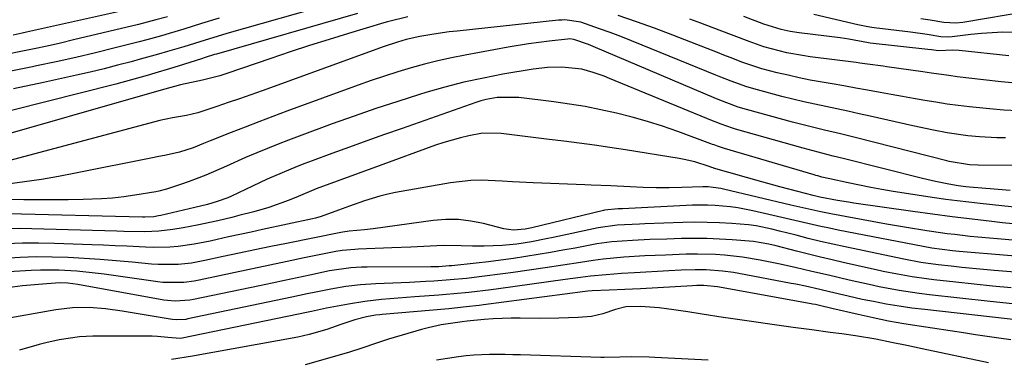
# Model space of a CAD drawing. Units: inches. Extents: x 1852430 to 1857705, y 474059 to 480329.
# Drawn here: x 1854398 to 1854617, y 475019 to 475094 of the extents above; entities that cross this region are included whole.
import ezdxf

# ---------------------------------------------------------------- set-up
doc = ezdxf.new("R2010")
doc.units = ezdxf.units.IN
doc.header["$MEASUREMENT"] = 0
doc.layers.add('7', color=7, linetype='Continuous')
doc.layers.add('8', color=7, linetype='Continuous')

msp = doc.modelspace()

# ---------------------------------------------------------------- linework, layer by layer
at = {"layer": '7', "color": 18}
for points in [[(1854424.4, 475096.73, 1692), (1854399.73, 475091.19, 1692), (1854398.75, 475090.97, 1692), (1854396.78, 475090.57, 1692)], [(1854467.24, 475097.44, 1686), (1854444.21, 475090.92, 1686), (1854443.01, 475090.58, 1686), (1854439.44, 475089.48, 1686), (1854434.67, 475087.99, 1686), (1854431.04, 475086.9, 1686), (1854429.03, 475086.32, 1686), (1854425, 475085.2, 1686), (1854423, 475084.66, 1686), (1854419.98, 475083.87, 1686), (1854416.95, 475083.1, 1686), (1854413.91, 475082.37, 1686), (1854410.86, 475081.67, 1686), (1854403.5, 475080.02, 1686), (1854396.84, 475078.63, 1686)], [(1854484.42, 475094.65, 1682), (1854479.89, 475093.55, 1682), (1854479.1, 475093.31, 1682), (1854471.24, 475090.94, 1682), (1854466.92, 475089.61, 1682), (1854462.61, 475088.25, 1682), (1854458.31, 475086.84, 1682), (1854454.02, 475085.4, 1682), (1854444.21, 475082.05, 1682), (1854442.69, 475081.55, 1682), (1854438.81, 475080.53, 1682), (1854433.95, 475079.51, 1682), (1854430.49, 475078.6, 1682), (1854428.1, 475077.9, 1682), (1854389.77, 475066.91, 1682)], [(1854473.21, 475095.36, 1684), (1854441.94, 475086.35, 1684), (1854441.52, 475086.23, 1684), (1854439.42, 475085.57, 1684), (1854438.59, 475085.3, 1684), (1854433.42, 475083.67, 1684), (1854431.7, 475083.13, 1684), (1854428.26, 475082.09, 1684), (1854426.53, 475081.58, 1684), (1854423.06, 475080.61, 1684), (1854419.57, 475079.69, 1684), (1854396.43, 475073.82, 1684)], [(1854619.96, 475073.74, 1682), (1854616.79, 475073.9, 1682), (1854613.62, 475074.16, 1682), (1854609.13, 475074.62, 1682), (1854606.64, 475074.92, 1682), (1854604.15, 475075.26, 1682), (1854601.66, 475075.64, 1682), (1854599.19, 475076.05, 1682), (1854596.71, 475076.49, 1682), (1854594.24, 475076.93, 1682), (1854591.77, 475077.38, 1682), (1854589.29, 475077.84, 1682), (1854586.46, 475078.36, 1682), (1854583.87, 475078.82, 1682), (1854581.27, 475079.28, 1682), (1854578.67, 475079.73, 1682), (1854573.78, 475080.6, 1682), (1854571.32, 475081.09, 1682), (1854568.88, 475081.64, 1682), (1854566.45, 475082.22, 1682), (1854563.05, 475083.11, 1682), (1854558.78, 475084.52, 1682), (1854555.98, 475085.59, 1682), (1854554.58, 475086.14, 1682), (1854553.19, 475086.69, 1682), (1854547.26, 475089.03, 1682), (1854543.25, 475090.58, 1682), (1854539.22, 475092.09, 1682), (1854535.17, 475093.53, 1682), (1854531.11, 475094.94, 1682)], [(1854617.85, 475085.97, 1686), (1854606.88, 475087.14, 1686), (1854605.48, 475087.22, 1686), (1854602.27, 475087.05, 1686), (1854600.7, 475087.28, 1686), (1854599.91, 475087.38, 1686), (1854587.05, 475088.81, 1686), (1854586.75, 475088.85, 1686), (1854582.34, 475089.66, 1686), (1854580.41, 475089.94, 1686), (1854571.33, 475091.07, 1686), (1854569.32, 475091.38, 1686), (1854567.33, 475091.81, 1686), (1854564.41, 475092.69, 1686), (1854563.46, 475093.03, 1686), (1854559.03, 475094.74, 1686)], [(1854618.98, 475091.18, 1688), (1854616.58, 475091.19, 1688), (1854611.79, 475090.95, 1688), (1854609.41, 475090.71, 1688), (1854605.27, 475090.19, 1688), (1854604.33, 475090.12, 1688), (1854602.76, 475090.21, 1688), (1854599.73, 475090.7, 1688), (1854596.06, 475091.21, 1688), (1854587.94, 475092.21, 1688), (1854587.49, 475092.27, 1688), (1854586.6, 475092.41, 1688), (1854584.38, 475092.86, 1688), (1854574.58, 475095.15, 1688)], [(1854442.54, 475094.35, 1688), (1854438.61, 475093.13, 1688), (1854434.68, 475091.89, 1688), (1854431.4, 475090.9, 1688), (1854429.75, 475090.43, 1688), (1854426.44, 475089.52, 1688), (1854424.78, 475089.09, 1688), (1854419.42, 475087.74, 1688), (1854415.08, 475086.66, 1688), (1854410.72, 475085.63, 1688), (1854406.35, 475084.65, 1688), (1854401.97, 475083.71, 1688), (1854401.1, 475083.52, 1688), (1854396.27, 475082.59, 1688)], [(1854620.2, 475079.82, 1684), (1854616.21, 475080.19, 1684), (1854612.24, 475080.62, 1684), (1854606.43, 475081.34, 1684), (1854604.52, 475081.59, 1684), (1854600.7, 475082.1, 1684), (1854598.79, 475082.38, 1684), (1854590.8, 475083.55, 1684), (1854589.95, 475083.67, 1684), (1854586.52, 475084.13, 1684), (1854584.8, 475084.35, 1684), (1854583.94, 475084.46, 1684), (1854573.78, 475085.77, 1684), (1854572.04, 475086.02, 1684), (1854568.6, 475086.66, 1684), (1854566.89, 475087.05, 1684), (1854563.51, 475088, 1684), (1854560.2, 475089.15, 1684), (1854556.86, 475090.42, 1684), (1854553.54, 475091.68, 1684), (1854549.49, 475093.2, 1684), (1854547.02, 475094.09, 1684)], [(1854629.65, 475061.6, 1678), (1854611.08, 475061.67, 1678), (1854609.13, 475061.74, 1678), (1854604.62, 475062.48, 1678), (1854604.11, 475062.61, 1678), (1854584.04, 475067.74, 1678), (1854580.49, 475068.62, 1678), (1854576.93, 475069.47, 1678), (1854575.15, 475069.9, 1678), (1854571.6, 475070.79, 1678), (1854569.83, 475071.26, 1678), (1854559.63, 475074.05, 1678), (1854557.8, 475074.59, 1678), (1854553.33, 475076.26, 1678), (1854552.45, 475076.63, 1678), (1854526.09, 475087.81, 1678), (1854524.51, 475088.45, 1678), (1854521.29, 475089.61, 1678), (1854520.33, 475089.73, 1678), (1854519.85, 475089.7, 1678), (1854515.77, 475089.25, 1678), (1854511.23, 475088.66, 1678), (1854506.7, 475087.91, 1678), (1854497.16, 475086.15, 1678), (1854494.13, 475085.55, 1678), (1854491.11, 475084.88, 1678), (1854488.11, 475084.12, 1678), (1854485.13, 475083.31, 1678), (1854482.17, 475082.41, 1678), (1854479.22, 475081.48, 1678), (1854476.29, 475080.49, 1678), (1854473.38, 475079.45, 1678), (1854457.53, 475073.66, 1678), (1854454.43, 475072.51, 1678), (1854451.34, 475071.34, 1678), (1854448.26, 475070.15, 1678), (1854445.19, 475068.93, 1678), (1854440.51, 475067.06, 1678), (1854439.06, 475066.47, 1678), (1854436.76, 475065.51, 1678), (1854433.7, 475064.56, 1678), (1854430.73, 475063.92, 1678), (1854428.74, 475063.52, 1678), (1854427.74, 475063.32, 1678), (1854410.65, 475059.89, 1678), (1854406.87, 475059.18, 1678), (1854403.09, 475058.53, 1678), (1854399.29, 475057.97, 1678), (1854395.49, 475057.48, 1678)], [(1854618.19, 475056.04, 1676), (1854614.61, 475056.32, 1676), (1854609.13, 475056.81, 1676), (1854608.3, 475056.9, 1676), (1854606.65, 475057.11, 1676), (1854604.54, 475057.46, 1676), (1854601.62, 475058.02, 1676), (1854598.72, 475058.7, 1676), (1854581.08, 475063.15, 1676), (1854578.86, 475063.71, 1676), (1854574.42, 475064.85, 1676), (1854572.21, 475065.46, 1676), (1854557.2, 475069.71, 1676), (1854556.54, 475069.9, 1676), (1854553.97, 475070.79, 1676), (1854552.7, 475071.29, 1676), (1854552.07, 475071.54, 1676), (1854529.19, 475080.95, 1676), (1854527.99, 475081.43, 1676), (1854525.56, 475082.29, 1676), (1854523.08, 475082.99, 1676), (1854518.63, 475083.47, 1676), (1854515.43, 475083.38, 1676), (1854512.25, 475082.99, 1676), (1854505.52, 475081.86, 1676), (1854501.19, 475081.04, 1676), (1854496.89, 475080.11, 1676), (1854492.64, 475079.01, 1676), (1854488.4, 475077.8, 1676), (1854487.04, 475077.38, 1676), (1854482.17, 475075.84, 1676), (1854477.31, 475074.24, 1676), (1854472.47, 475072.57, 1676), (1854467.65, 475070.84, 1676), (1854460.32, 475068.15, 1676), (1854457.95, 475067.26, 1676), (1854455.59, 475066.35, 1676), (1854453.24, 475065.4, 1676), (1854450.91, 475064.43, 1676), (1854448.39, 475063.36, 1676), (1854444.12, 475061.49, 1676), (1854439.55, 475059.47, 1676), (1854435.84, 475058.03, 1676), (1854433.96, 475057.38, 1676), (1854430.84, 475056.37, 1676), (1854429.13, 475055.89, 1676), (1854428.44, 475055.75, 1676), (1854423.83, 475055.01, 1676), (1854421.35, 475054.66, 1676), (1854418.87, 475054.38, 1676), (1854416.37, 475054.2, 1676), (1854412.31, 475054.05, 1676), (1854409.02, 475053.98, 1676), (1854405.74, 475053.95, 1676), (1854402.45, 475053.95, 1676), (1854399.17, 475053.99, 1676), (1854390.41, 475054.14, 1676)], [(1854634.93, 475050.64, 1674), (1854611.51, 475053.14, 1674), (1854608.97, 475053.43, 1674), (1854606.44, 475053.74, 1674), (1854603.91, 475054.09, 1674), (1854601.39, 475054.46, 1674), (1854592.22, 475055.87, 1674), (1854589.71, 475056.28, 1674), (1854587.2, 475056.72, 1674), (1854584.7, 475057.21, 1674), (1854582.21, 475057.73, 1674), (1854578.13, 475058.62, 1674), (1854576.36, 475059.05, 1674), (1854575.49, 475059.29, 1674), (1854575.05, 475059.42, 1674), (1854574.62, 475059.54, 1674), (1854554.76, 475065.37, 1674), (1854553.21, 475065.88, 1674), (1854552.44, 475066.17, 1674), (1854552.06, 475066.31, 1674), (1854551.68, 475066.45, 1674), (1854544.35, 475069.16, 1674), (1854541, 475070.33, 1674), (1854537.62, 475071.41, 1674), (1854534.21, 475072.37, 1674), (1854530.77, 475073.25, 1674), (1854527.31, 475074, 1674), (1854523.83, 475074.69, 1674), (1854520.33, 475075.26, 1674), (1854516.82, 475075.76, 1674), (1854509.07, 475076.74, 1674), (1854504.22, 475076.72, 1674), (1854501.82, 475076.27, 1674), (1854500.65, 475075.95, 1674), (1854499.5, 475075.58, 1674), (1854483.13, 475069.86, 1674), (1854479.23, 475068.49, 1674), (1854475.34, 475067.1, 1674), (1854471.45, 475065.7, 1674), (1854467.57, 475064.27, 1674), (1854463.2, 475062.66, 1674), (1854461.51, 475062.02, 1674), (1854459.83, 475061.37, 1674), (1854456.51, 475059.99, 1674), (1854453.21, 475058.54, 1674), (1854449.95, 475057.02, 1674), (1854445.23, 475054.78, 1674), (1854444.47, 475054.44, 1674), (1854442.1, 475053.58, 1674), (1854439.93, 475052.97, 1674), (1854437.12, 475052.3, 1674), (1854429.56, 475050.5, 1674), (1854429.06, 475050.4, 1674), (1854428.04, 475050.24, 1674), (1854425.99, 475050.15, 1674), (1854425.48, 475050.15, 1674), (1854395.7, 475050.85, 1674)], [(1854620.3, 475048.48, 1672), (1854616.47, 475048.89, 1672), (1854614.09, 475049.16, 1672), (1854609.7, 475049.66, 1672), (1854605.32, 475050.2, 1672), (1854600.95, 475050.78, 1672), (1854596.57, 475051.39, 1672), (1854583.47, 475053.28, 1672), (1854582.25, 475053.46, 1672), (1854579.82, 475053.86, 1672), (1854575.89, 475054.58, 1672), (1854574.44, 475054.92, 1672), (1854571.01, 475055.8, 1672), (1854569.01, 475056.33, 1672), (1854567.01, 475056.86, 1672), (1854563.03, 475057.98, 1672), (1854552.33, 475061.05, 1672), (1854552.2, 475061.08, 1672), (1854551.94, 475061.17, 1672), (1854551.3, 475061.39, 1672), (1854548.14, 475062.4, 1672), (1854545.81, 475062.96, 1672), (1854544.64, 475063.18, 1672), (1854532.72, 475065.08, 1672), (1854529.31, 475065.61, 1672), (1854525.9, 475066.11, 1672), (1854522.49, 475066.58, 1672), (1854519.07, 475067.02, 1672), (1854515.77, 475067.42, 1672), (1854512.22, 475067.86, 1672), (1854508.67, 475068.31, 1672), (1854505.11, 475068.74, 1672), (1854500.97, 475068.78, 1672), (1854497.99, 475068.21, 1672), (1854496.1, 475067.79, 1672), (1854492.39, 475066.75, 1672), (1854490.56, 475066.13, 1672), (1854478.05, 475061.57, 1672), (1854473.38, 475059.87, 1672), (1854468.72, 475058.15, 1672), (1854464.07, 475056.4, 1672), (1854460.08, 475054.73, 1672), (1854458.07, 475053.93, 1672), (1854453.55, 475052.27, 1672), (1854450.2, 475051.31, 1672), (1854446.88, 475050.47, 1672), (1854445.34, 475050.09, 1672), (1854442.26, 475049.35, 1672), (1854437.62, 475048.33, 1672), (1854434.5, 475047.77, 1672), (1854432.24, 475047.41, 1672), (1854429.14, 475047.03, 1672), (1854426.02, 475046.9, 1672), (1854421.33, 475046.96, 1672), (1854419.77, 475047, 1672), (1854400.89, 475047.58, 1672), (1854398.34, 475047.61, 1672), (1854395.8, 475047.57, 1672)], [(1854628.29, 475040.72, 1668), (1854606.84, 475042.5, 1668), (1854605.4, 475042.63, 1668), (1854600.77, 475043.25, 1668), (1854579.97, 475047.27, 1668), (1854578.03, 475047.66, 1668), (1854576.1, 475048.06, 1668), (1854572.25, 475048.94, 1668), (1854568.41, 475049.85, 1668), (1854566.48, 475050.3, 1668), (1854564.56, 475050.75, 1668), (1854561.02, 475051.57, 1668), (1854557.71, 475052.22, 1668), (1854556.04, 475052.45, 1668), (1854552.68, 475052.75, 1668), (1854550.99, 475052.82, 1668), (1854547.62, 475052.77, 1668), (1854532.11, 475052.02, 1668), (1854531.13, 475051.97, 1668), (1854528.1, 475051.69, 1668), (1854527.89, 475051.64, 1668), (1854511.94, 475047.79, 1668), (1854510.44, 475047.47, 1668), (1854507.85, 475047.26, 1668), (1854506.78, 475047.37, 1668), (1854506.25, 475047.46, 1668), (1854505.72, 475047.58, 1668), (1854501.22, 475048.72, 1668), (1854498.44, 475049.26, 1668), (1854495.65, 475049.58, 1668), (1854492.83, 475049.58, 1668), (1854490.01, 475049.36, 1668), (1854476.7, 475047.57, 1668), (1854474.79, 475047.33, 1668), (1854471.42, 475047, 1668), (1854470.01, 475046.84, 1668), (1854469.54, 475046.76, 1668), (1854457.48, 475044.31, 1668), (1854453.96, 475043.59, 1668), (1854450.45, 475042.86, 1668), (1854446.94, 475042.12, 1668), (1854443.43, 475041.37, 1668), (1854439.32, 475040.48, 1668), (1854436.4, 475039.95, 1668), (1854433.44, 475039.63, 1668), (1854429, 475039.6, 1668), (1854427.51, 475039.71, 1668), (1854423.19, 475040.14, 1668), (1854419.65, 475040.46, 1668), (1854416.1, 475040.75, 1668), (1854412.56, 475040.98, 1668), (1854409, 475041.18, 1668), (1854405.45, 475041.28, 1668), (1854401.9, 475041.3, 1668), (1854398.35, 475041.18, 1668), (1854394.8, 475040.98, 1668)], [(1854623.98, 475037.55, 1666), (1854614.65, 475038.3, 1666), (1854612.25, 475038.5, 1666), (1854607.45, 475038.97, 1666), (1854605.05, 475039.23, 1666), (1854602.18, 475039.55, 1666), (1854598.34, 475040.09, 1666), (1854594.53, 475040.81, 1666), (1854581.51, 475043.54, 1666), (1854578.79, 475044.13, 1666), (1854576.07, 475044.75, 1666), (1854573.35, 475045.41, 1666), (1854570.65, 475046.1, 1666), (1854566.95, 475047.06, 1666), (1854565.25, 475047.49, 1666), (1854561.8, 475048.22, 1666), (1854560.05, 475048.42, 1666), (1854556.36, 475048.71, 1666), (1854553.64, 475048.87, 1666), (1854550.91, 475048.97, 1666), (1854548.18, 475048.99, 1666), (1854545.45, 475048.94, 1666), (1854537.02, 475048.65, 1666), (1854535.83, 475048.61, 1666), (1854530.91, 475048.36, 1666), (1854526.72, 475047.8, 1666), (1854516.71, 475045.63, 1666), (1854515.1, 475045.29, 1666), (1854511.88, 475044.68, 1666), (1854508.63, 475044.17, 1666), (1854505.37, 475043.85, 1666), (1854501.37, 475043.69, 1666), (1854498.8, 475043.66, 1666), (1854496.23, 475043.75, 1666), (1854492.37, 475043.81, 1666), (1854489.39, 475043.7, 1666), (1854485.12, 475043.5, 1666), (1854480.86, 475043.33, 1666), (1854473.4, 475043.03, 1666), (1854472.68, 475042.99, 1666), (1854469.82, 475042.73, 1666), (1854468.41, 475042.51, 1666), (1854467.7, 475042.38, 1666), (1854461.43, 475041.08, 1666), (1854457.59, 475040.28, 1666), (1854453.75, 475039.48, 1666), (1854449.92, 475038.67, 1666), (1854446.08, 475037.85, 1666), (1854438.07, 475036.15, 1666), (1854436.94, 475035.93, 1666), (1854434.65, 475035.64, 1666), (1854430.03, 475035.65, 1666), (1854428.88, 475035.78, 1666), (1854416.99, 475037.46, 1666), (1854414.98, 475037.72, 1666), (1854410.94, 475038.12, 1666), (1854406.89, 475038.35, 1666), (1854402.83, 475038.35, 1666), (1854400.8, 475038.27, 1666), (1854384.26, 475037.29, 1666)], [(1854618.36, 475034.47, 1664), (1854614.28, 475034.83, 1664), (1854610.2, 475035.24, 1664), (1854606.13, 475035.68, 1664), (1854601.23, 475036.23, 1664), (1854599.61, 475036.42, 1664), (1854596.4, 475036.89, 1664), (1854593.19, 475037.46, 1664), (1854590, 475038.1, 1664), (1854588.41, 475038.44, 1664), (1854581.35, 475040.02, 1664), (1854578.68, 475040.63, 1664), (1854576.02, 475041.26, 1664), (1854573.36, 475041.91, 1664), (1854570.71, 475042.59, 1664), (1854566.24, 475043.75, 1664), (1854564.57, 475044.14, 1664), (1854561.2, 475044.73, 1664), (1854556.45, 475045.1, 1664), (1854553.64, 475045.26, 1664), (1854550.83, 475045.37, 1664), (1854548.02, 475045.39, 1664), (1854545.21, 475045.36, 1664), (1854541.93, 475045.27, 1664), (1854538.13, 475045.14, 1664), (1854534.33, 475044.95, 1664), (1854529.71, 475044.63, 1664), (1854526.39, 475044.18, 1664), (1854521.61, 475043.28, 1664), (1854518.87, 475042.77, 1664), (1854516.13, 475042.28, 1664), (1854513.37, 475041.82, 1664), (1854510.62, 475041.39, 1664), (1854507.86, 475040.98, 1664), (1854505.1, 475040.6, 1664), (1854502.33, 475040.25, 1664), (1854499.56, 475039.93, 1664), (1854494.18, 475039.35, 1664), (1854493.6, 475039.29, 1664), (1854491.27, 475039.14, 1664), (1854489.51, 475039.11, 1664), (1854475.36, 475039.04, 1664), (1854474.16, 475039.02, 1664), (1854471.78, 475038.87, 1664), (1854467.04, 475038.19, 1664), (1854462.63, 475037.27, 1664), (1854459.85, 475036.68, 1664), (1854457.06, 475036.09, 1664), (1854454.27, 475035.51, 1664), (1854451.48, 475034.92, 1664), (1854436.83, 475031.83, 1664), (1854436.01, 475031.68, 1664), (1854432.72, 475031.46, 1664), (1854431.07, 475031.6, 1664), (1854430.26, 475031.72, 1664), (1854411.17, 475035.2, 1664), (1854408.89, 475035.49, 1664), (1854407.16, 475035.52, 1664), (1854403.29, 475035.25, 1664), (1854398.85, 475034.85, 1664), (1854394.43, 475034.28, 1664)], [(1854618.69, 475030.9, 1662), (1854613.73, 475031.4, 1662), (1854600.25, 475032.91, 1662), (1854598, 475033.19, 1662), (1854593.52, 475033.86, 1662), (1854589.06, 475034.69, 1662), (1854586.84, 475035.15, 1662), (1854582.41, 475036.13, 1662), (1854577.8, 475037.22, 1662), (1854574.12, 475038.08, 1662), (1854570.44, 475038.95, 1662), (1854566.75, 475039.75, 1662), (1854562.69, 475040.57, 1662), (1854558.74, 475041.24, 1662), (1854554.76, 475041.68, 1662), (1854552.76, 475041.81, 1662), (1854548.76, 475041.93, 1662), (1854546.19, 475041.89, 1662), (1854541.63, 475041.73, 1662), (1854537.07, 475041.51, 1662), (1854532.36, 475041.23, 1662), (1854527.81, 475040.83, 1662), (1854525.55, 475040.53, 1662), (1854522.75, 475040.09, 1662), (1854518.83, 475039.48, 1662), (1854514.9, 475038.89, 1662), (1854507.84, 475037.86, 1662), (1854505.51, 475037.53, 1662), (1854500.84, 475036.93, 1662), (1854497.43, 475036.54, 1662), (1854493.82, 475036.19, 1662), (1854490.2, 475035.93, 1662), (1854488.39, 475035.83, 1662), (1854484.76, 475035.65, 1662), (1854482.95, 475035.57, 1662), (1854477.29, 475035.34, 1662), (1854473.94, 475035.12, 1662), (1854470.62, 475034.71, 1662), (1854467.31, 475034.16, 1662), (1854464.02, 475033.5, 1662), (1854462.1, 475033.08, 1662), (1854458.63, 475032.34, 1662), (1854456.89, 475031.97, 1662), (1854435.58, 475027.53, 1662), (1854435.09, 475027.44, 1662), (1854433.11, 475027.32, 1662), (1854432.13, 475027.4, 1662), (1854431.63, 475027.47, 1662), (1854420.99, 475029.26, 1662), (1854417.31, 475029.76, 1662), (1854413.62, 475030.04, 1662), (1854409.92, 475029.99, 1662), (1854408.08, 475029.81, 1662), (1854406.25, 475029.54, 1662), (1854393.7, 475027.32, 1662)], [(1854618.29, 475022.87, 1658), (1854615.68, 475023.25, 1658), (1854613.06, 475023.63, 1658), (1854610.45, 475024.02, 1658), (1854607.84, 475024.41, 1658), (1854597.97, 475025.9, 1658), (1854594.56, 475026.46, 1658), (1854591.17, 475027.06, 1658), (1854587.78, 475027.75, 1658), (1854584.41, 475028.48, 1658), (1854578.6, 475029.82, 1658), (1854575.87, 475030.51, 1658), (1854574.93, 475030.71, 1658), (1854574.31, 475030.84, 1658), (1854573.99, 475030.9, 1658), (1854553.18, 475034.69, 1658), (1854550.18, 475034.99, 1658), (1854548.63, 475034.95, 1658), (1854547.64, 475034.9, 1658), (1854536.05, 475034.24, 1658), (1854534.32, 475034.15, 1658), (1854532.58, 475034.07, 1658), (1854529.12, 475033.94, 1658), (1854525.34, 475033.8, 1658), (1854524.42, 475033.72, 1658), (1854523.81, 475033.65, 1658), (1854501.23, 475030.66, 1658), (1854500.26, 475030.54, 1658), (1854497.36, 475030.19, 1658), (1854493.49, 475029.81, 1658), (1854478.72, 475028.5, 1658), (1854478.22, 475028.46, 1658), (1854477.22, 475028.35, 1658), (1854475.24, 475028.02, 1658), (1854472.64, 475027.32, 1658), (1854469.56, 475026.28, 1658), (1854466.46, 475025.18, 1658), (1854462.51, 475024.04, 1658), (1854461.24, 475023.76, 1658), (1854459.97, 475023.5, 1658), (1854436.61, 475019.23, 1658), (1854431.91, 475018.51, 1658)], [(1854613.33, 475017.77, 1656), (1854598.65, 475020.88, 1656), (1854595.23, 475021.6, 1656), (1854591.81, 475022.33, 1656), (1854588.38, 475023.02, 1656), (1854583.82, 475023.78, 1656), (1854580.76, 475024.21, 1656), (1854578.19, 475024.55, 1656), (1854574.1, 475025.08, 1656), (1854570.01, 475025.65, 1656), (1854556.05, 475027.65, 1656), (1854554.47, 475027.88, 1656), (1854549.76, 475028.6, 1656), (1854546.62, 475029.1, 1656), (1854543.48, 475029.57, 1656), (1854540.21, 475030.03, 1656), (1854536.07, 475030.29, 1656), (1854532.84, 475030.21, 1656), (1854530.55, 475029.62, 1656), (1854527.75, 475028.64, 1656), (1854525.22, 475028.1, 1656), (1854522.23, 475027.87, 1656), (1854517.93, 475027.69, 1656), (1854513.63, 475027.66, 1656), (1854509.4, 475027.72, 1656), (1854507.38, 475027.71, 1656), (1854503.37, 475027.55, 1656), (1854501.36, 475027.39, 1656), (1854497.63, 475027.03, 1656), (1854496.51, 475026.91, 1656), (1854491.82, 475026.22, 1656), (1854488.92, 475025.59, 1656), (1854487.48, 475025.2, 1656), (1854480.16, 475023.02, 1656), (1854477.67, 475022.25, 1656), (1854473.97, 475020.98, 1656), (1854471.49, 475020.17, 1656), (1854470.24, 475019.8, 1656), (1854461.63, 475017.31, 1656)], [(1854551.14, 475018.36, 1654), (1854539.28, 475018.99, 1654), (1854537.98, 475019.04, 1654), (1854534.1, 475019.09, 1654), (1854531.51, 475019.04, 1654), (1854528, 475018.95, 1654), (1854527.29, 475018.97, 1654), (1854509.47, 475019.53, 1654), (1854507.74, 475019.57, 1654), (1854506.01, 475019.61, 1654), (1854502.55, 475019.65, 1654), (1854499.09, 475019.52, 1654), (1854497.38, 475019.35, 1654), (1854495.66, 475019.12, 1654), (1854490.76, 475018.35, 1654)]]:
    msp.add_polyline3d(points, dxfattribs=at)
at = {"layer": '8', "color": 18}
for points in [[(1854431.03, 475094.66, 1690), (1854428.46, 475093.93, 1690), (1854424.58, 475092.93, 1690), (1854410.17, 475089.49, 1690), (1854407.26, 475088.81, 1690), (1854404.35, 475088.15, 1690), (1854401.43, 475087.53, 1690), (1854398.5, 475086.93, 1690), (1854395.57, 475086.37, 1690)], [(1854622.55, 475095.87, 1690), (1854607.65, 475093.37, 1690), (1854606.08, 475093.2, 1690), (1854603.46, 475093.35, 1690), (1854600.4, 475093.88, 1690), (1854598.34, 475094.22, 1690)], [(1854617.15, 475067.73, 1680), (1854615.23, 475067.78, 1680), (1854611.4, 475067.99, 1680), (1854608.74, 475068.23, 1680), (1854604.15, 475068.86, 1680), (1854601.12, 475069.44, 1680), (1854596.59, 475070.42, 1680), (1854587.06, 475072.57, 1680), (1854584.61, 475073.11, 1680), (1854582.15, 475073.65, 1680), (1854579.7, 475074.17, 1680), (1854577.24, 475074.68, 1680), (1854574.79, 475075.2, 1680), (1854572.34, 475075.76, 1680), (1854569.9, 475076.35, 1680), (1854567.47, 475076.96, 1680), (1854562.07, 475078.39, 1680), (1854559.71, 475079.07, 1680), (1854556.25, 475080.31, 1680), (1854553.96, 475081.21, 1680), (1854552.82, 475081.67, 1680), (1854536.49, 475088.36, 1680), (1854534.12, 475089.31, 1680), (1854531.74, 475090.24, 1680), (1854529.35, 475091.12, 1680), (1854526.95, 475091.98, 1680), (1854522.8, 475093.41, 1680), (1854519.29, 475093.94, 1680), (1854518.58, 475093.92, 1680), (1854517.87, 475093.87, 1680), (1854495.34, 475091.47, 1680), (1854493.61, 475091.27, 1680), (1854490.18, 475090.78, 1680), (1854487.06, 475090.25, 1680), (1854484.07, 475089.59, 1680), (1854482.1, 475089.03, 1680), (1854479.19, 475088.06, 1680), (1854452.05, 475078.23, 1680), (1854449.54, 475077.34, 1680), (1854447.03, 475076.45, 1680), (1854444.51, 475075.58, 1680), (1854441.99, 475074.72, 1680), (1854437.75, 475073.31, 1680), (1854435.27, 475072.71, 1680), (1854432.15, 475072.18, 1680), (1854430.72, 475071.91, 1680), (1854430.01, 475071.75, 1680), (1854429.31, 475071.57, 1680), (1854393.44, 475062.09, 1680)], [(1854632.53, 475043.85, 1670), (1854614.45, 475045.39, 1670), (1854611.01, 475045.7, 1670), (1854609.3, 475045.87, 1670), (1854605.86, 475046.25, 1670), (1854604.15, 475046.46, 1670), (1854600.73, 475046.94, 1670), (1854599.66, 475047.1, 1670), (1854595.18, 475047.81, 1670), (1854590.71, 475048.59, 1670), (1854578.38, 475050.86, 1670), (1854576.14, 475051.3, 1670), (1854572.79, 475052.04, 1670), (1854569.45, 475052.82, 1670), (1854554.52, 475056.38, 1670), (1854553.95, 475056.5, 1670), (1854552.23, 475056.76, 1670), (1854551.08, 475056.84, 1670), (1854550.5, 475056.85, 1670), (1854549.92, 475056.84, 1670), (1854545.3, 475056.71, 1670), (1854542.42, 475056.66, 1670), (1854539.55, 475056.66, 1670), (1854536.67, 475056.73, 1670), (1854533.79, 475056.84, 1670), (1854529.49, 475057.06, 1670), (1854525.15, 475057.25, 1670), (1854523.7, 475057.31, 1670), (1854512.26, 475057.79, 1670), (1854507.64, 475058, 1670), (1854505.33, 475058.13, 1670), (1854500.72, 475058.33, 1670), (1854498.42, 475058.28, 1670), (1854493.86, 475057.75, 1670), (1854481.7, 475055.58, 1670), (1854479.95, 475055.23, 1670), (1854478.22, 475054.82, 1670), (1854474.81, 475053.78, 1670), (1854471.44, 475052.59, 1670), (1854468.99, 475051.69, 1670), (1854465.14, 475050.27, 1670), (1854463.9, 475049.93, 1670), (1854463.28, 475049.79, 1670), (1854452.18, 475047.38, 1670), (1854449.65, 475046.84, 1670), (1854447.13, 475046.28, 1670), (1854444.6, 475045.73, 1670), (1854442.07, 475045.17, 1670), (1854440.56, 475044.84, 1670), (1854437, 475044.15, 1670), (1854433.41, 475043.65, 1670), (1854431.6, 475043.5, 1670), (1854427.98, 475043.39, 1670), (1854426.17, 475043.44, 1670), (1854422.02, 475043.66, 1670), (1854419.42, 475043.78, 1670), (1854416.83, 475043.89, 1670), (1854414.24, 475044, 1670), (1854405.98, 475044.32, 1670), (1854402.43, 475044.39, 1670), (1854398.88, 475044.37, 1670), (1854395.33, 475044.21, 1670)], [(1854621.43, 475027.14, 1660), (1854599.21, 475029.6, 1660), (1854596.35, 475029.95, 1660), (1854593.5, 475030.36, 1660), (1854590.66, 475030.84, 1660), (1854587.83, 475031.38, 1660), (1854585.34, 475031.88, 1660), (1854582.19, 475032.56, 1660), (1854578.03, 475033.56, 1660), (1854575.91, 475034.07, 1660), (1854572.72, 475034.79, 1660), (1854570.58, 475035.23, 1660), (1854569.51, 475035.43, 1660), (1854557.91, 475037.63, 1660), (1854556.71, 475037.84, 1660), (1854554.31, 475038.17, 1660), (1854550.68, 475038.44, 1660), (1854548.26, 475038.45, 1660), (1854545.13, 475038.34, 1660), (1854542.35, 475038.21, 1660), (1854534.78, 475037.77, 1660), (1854531.9, 475037.6, 1660), (1854528.44, 475037.36, 1660), (1854525.01, 475037.05, 1660), (1854522.74, 475036.77, 1660), (1854519.33, 475036.31, 1660), (1854504.54, 475034.25, 1660), (1854502.89, 475034.03, 1660), (1854497.93, 475033.43, 1660), (1854494.62, 475033.09, 1660), (1854492.96, 475032.95, 1660), (1854491.3, 475032.82, 1660), (1854485.96, 475032.43, 1660), (1854484.11, 475032.29, 1660), (1854480.42, 475032, 1660), (1854478.57, 475031.85, 1660), (1854474.88, 475031.44, 1660), (1854471.23, 475030.84, 1660), (1854466.38, 475029.91, 1660), (1854462.99, 475029.17, 1660), (1854462.31, 475029.02, 1660), (1854434.33, 475023.23, 1660), (1854433.84, 475023.17, 1660), (1854431.09, 475023.44, 1660), (1854428.82, 475023.65, 1660), (1854427.68, 475023.7, 1660), (1854426.54, 475023.72, 1660), (1854414.5, 475023.72, 1660), (1854411.48, 475023.59, 1660), (1854406.98, 475022.91, 1660), (1854404.03, 475022.24, 1660), (1854402.56, 475021.85, 1660), (1854398.19, 475020.61, 1660)]]:
    msp.add_polyline3d(points, dxfattribs=at)

doc.saveas('drawing.dxf')
